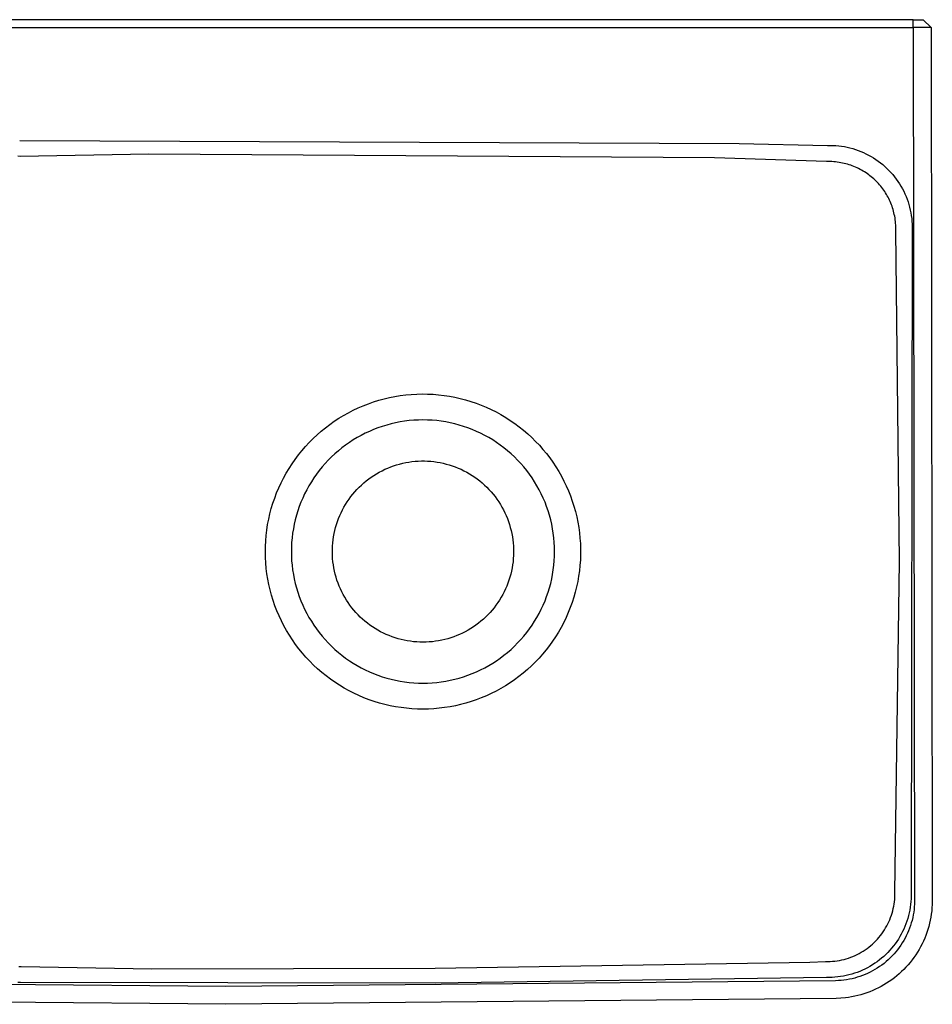
# Model space of a CAD drawing. Units: millimetres. Extents: x -409 to 466, y -344 to 176.
# Drawn here: x 233 to 465, y -344 to -94 of the extents above; entities that cross this region are included whole.
import ezdxf

# ---------------------------------------------------------------- set-up
doc = ezdxf.new("R2010")
doc.units = ezdxf.units.MM
doc.header["$MEASUREMENT"] = 0
doc.layers.add('Default', color=7, linetype='Continuous', true_color=0x000000)

msp = doc.modelspace()

# ---------------------------------------------------------------- linework, layer by layer
at = {"layer": 'Default', "color": 7, "true_color": 0xffffff}
for p, q in [((460.11, -93.72), (111.2, -93.72)), ((460.11, -95.72), (460.11, -93.72)), ((460.11, -93.72), (462.58, -93.72)), ((462.58, -93.72), (464.61, -95.72)), ((111.2, -95.72), (460.11, -95.72)), ((464.61, -95.72), (460.11, -95.72)), ((460.11, -95.72), (460.43, -317.5)), ((464.61, -95.72), (464.93, -317.55)), ((233.31, -124.35), (415.88, -125.12)), ((415.88, -125.12), (438.29, -125.63)), ((438.29, -125.63), (439.02, -125.62)), ((439.02, -125.62), (439.74, -125.64)), ((439.74, -125.64), (440.46, -125.68)), ((440.46, -125.68), (441.18, -125.74)), ((441.18, -125.74), (441.9, -125.84)), ((441.9, -125.84), (442.61, -125.95)), ((442.61, -125.95), (443.32, -126.09)), ((443.32, -126.09), (444.03, -126.26)), ((444.03, -126.26), (444.73, -126.45)), ((444.73, -126.45), (445.42, -126.66)), ((445.42, -126.66), (446.1, -126.9)), ((446.1, -126.9), (446.77, -127.16)), ((446.77, -127.16), (447.44, -127.44)), ((447.44, -127.44), (448.09, -127.75)), ((233.46, -128.41), (232.86, -128.39)), ((266.07, -127.84), (233.46, -128.41)), ((409.65, -128.81), (266.07, -127.84)), ((438.09, -129.68), (409.65, -128.81)), ((438.54, -129.69), (438.09, -129.68)), ((439, -129.71), (438.54, -129.69)), ((439.45, -129.74), (439, -129.71)), ((439.91, -129.78), (439.45, -129.74)), ((440.36, -129.82), (439.91, -129.78)), ((440.81, -129.88), (440.36, -129.82)), ((441.26, -129.95), (440.81, -129.88)), ((441.71, -130.03), (441.26, -129.95)), ((448.09, -127.75), (448.74, -128.08)), ((448.74, -128.08), (449.37, -128.43)), ((449.37, -128.43), (449.99, -128.8)), ((449.99, -128.8), (450.6, -129.2)), ((450.6, -129.2), (451.19, -129.61)), ((451.19, -129.61), (451.77, -130.05)), ((442.13, -130.11), (441.71, -130.03)), ((442.56, -130.21), (442.13, -130.11)), ((442.98, -130.31), (442.56, -130.21)), ((443.4, -130.43), (442.98, -130.31)), ((443.81, -130.56), (443.4, -130.43)), ((444.22, -130.69), (443.81, -130.56)), ((444.63, -130.84), (444.22, -130.69)), ((445.04, -131), (444.63, -130.84)), ((445.44, -131.16), (445.04, -131)), ((445.83, -131.34), (445.44, -131.16)), ((446.23, -131.53), (445.83, -131.34)), ((446.61, -131.72), (446.23, -131.53)), ((446.99, -131.93), (446.61, -131.72)), ((447.37, -132.15), (446.99, -131.93)), ((447.74, -132.37), (447.37, -132.15)), ((448.11, -132.61), (447.74, -132.37)), ((451.77, -130.05), (452.33, -130.5)), ((452.33, -130.5), (452.88, -130.97)), ((452.88, -130.97), (453.41, -131.47)), ((453.41, -131.47), (453.92, -131.98)), ((453.92, -131.98), (454.41, -132.5)), ((448.45, -132.84), (448.11, -132.61)), ((448.78, -133.08), (448.45, -132.84)), ((449.11, -133.33), (448.78, -133.08)), ((449.44, -133.58), (449.11, -133.33)), ((449.75, -133.85), (449.44, -133.58)), ((450.06, -134.12), (449.75, -133.85)), ((450.37, -134.4), (450.06, -134.12)), ((450.67, -134.68), (450.37, -134.4)), ((450.97, -134.99), (450.67, -134.68)), ((454.41, -132.5), (454.89, -133.05)), ((454.89, -133.05), (455.35, -133.61)), ((455.35, -133.61), (455.78, -134.18)), ((455.78, -134.18), (456.2, -134.77)), ((456.2, -134.77), (456.6, -135.38)), ((451.27, -135.31), (450.97, -134.99)), ((451.56, -135.63), (451.27, -135.31)), ((451.84, -135.96), (451.56, -135.63)), ((452.11, -136.3), (451.84, -135.96)), ((452.37, -136.65), (452.11, -136.3)), ((452.62, -137), (452.37, -136.65)), ((452.87, -137.36), (452.62, -137)), ((453.09, -137.71), (452.87, -137.36)), ((456.6, -135.38), (456.97, -136)), ((456.97, -136), (457.33, -136.63)), ((457.33, -136.63), (457.66, -137.27)), ((457.66, -137.27), (457.97, -137.92)), ((453.31, -138.06), (453.09, -137.71)), ((453.51, -138.41), (453.31, -138.06)), ((453.71, -138.78), (453.51, -138.41)), ((453.9, -139.14), (453.71, -138.78)), ((454.08, -139.52), (453.9, -139.14)), ((454.25, -139.89), (454.08, -139.52)), ((454.41, -140.27), (454.25, -139.89)), ((457.97, -137.92), (458.26, -138.59)), ((458.26, -138.59), (458.52, -139.26)), ((458.52, -139.26), (458.76, -139.94)), ((458.76, -139.94), (458.98, -140.63)), ((454.57, -140.68), (454.41, -140.27)), ((454.72, -141.08), (454.57, -140.68)), ((454.85, -141.5), (454.72, -141.08)), ((454.98, -141.91), (454.85, -141.5)), ((455.09, -142.33), (454.98, -141.91)), ((455.2, -142.75), (455.09, -142.33)), ((458.98, -140.63), (459.17, -141.33)), ((459.17, -141.33), (459.34, -142.03)), ((459.34, -142.03), (459.48, -142.74)), ((455.29, -143.17), (455.2, -142.75)), ((455.38, -143.6), (455.29, -143.17)), ((455.46, -144.05), (455.38, -143.6)), ((455.52, -144.5), (455.46, -144.05)), ((455.58, -144.95), (455.52, -144.5)), ((455.62, -145.41), (455.58, -144.95)), ((459.48, -142.74), (459.6, -143.45)), ((459.6, -143.45), (459.7, -144.17)), ((459.7, -144.17), (459.77, -144.89)), ((459.77, -144.89), (459.81, -145.61)), ((455.65, -145.86), (455.62, -145.41)), ((455.68, -146.31), (455.65, -145.86)), ((455.69, -146.77), (455.68, -146.31)), ((455.7, -147.23), (455.69, -146.77)), ((456.61, -231.24), (455.7, -147.23)), ((459.83, -147.06), (459.55, -315.43)), ((459.81, -145.61), (459.83, -146.34)), ((459.83, -146.34), (459.83, -147.06)), ((325.8, -189.95), (327.16, -189.63)), ((327.16, -189.63), (328.53, -189.36)), ((328.53, -189.36), (329.9, -189.14)), ((329.9, -189.14), (331.29, -188.96)), ((331.29, -188.96), (332.67, -188.83)), ((332.67, -188.83), (334.07, -188.75)), ((334.07, -188.75), (335.46, -188.72)), ((335.46, -188.72), (336.85, -188.74)), ((336.85, -188.74), (338.25, -188.81)), ((338.25, -188.81), (339.64, -188.92)), ((339.64, -188.92), (341.02, -189.08)), ((341.02, -189.08), (342.4, -189.29)), ((342.4, -189.29), (343.77, -189.55)), ((343.77, -189.55), (345.13, -189.86)), ((345.13, -189.86), (346.48, -190.21)), ((317.97, -192.84), (319.23, -192.25)), ((319.23, -192.25), (320.51, -191.7)), ((320.51, -191.7), (321.81, -191.19)), ((321.81, -191.19), (323.13, -190.74)), ((323.13, -190.74), (324.46, -190.32)), ((324.46, -190.32), (325.8, -189.95)), ((346.48, -190.21), (347.81, -190.61)), ((347.81, -190.61), (349.13, -191.06)), ((349.13, -191.06), (350.44, -191.55)), ((350.44, -191.55), (351.72, -192.09)), ((351.72, -192.09), (352.99, -192.67)), ((313.16, -195.65), (314.32, -194.89)), ((314.32, -194.89), (315.51, -194.16)), ((315.51, -194.16), (316.73, -193.48)), ((316.73, -193.48), (317.97, -192.84)), ((352.99, -192.67), (354.23, -193.3)), ((354.23, -193.3), (355.46, -193.97)), ((355.46, -193.97), (356.66, -194.68)), ((356.66, -194.68), (357.83, -195.43)), ((309.83, -198.18), (310.91, -197.3)), ((310.91, -197.3), (312.02, -196.45)), ((312.02, -196.45), (313.16, -195.65)), ((324.23, -197.33), (323.14, -197.75)), ((325.33, -196.95), (324.23, -197.33)), ((326.45, -196.61), (325.33, -196.95)), ((327.57, -196.31), (326.45, -196.61)), ((328.71, -196.05), (327.57, -196.31)), ((329.85, -195.83), (328.71, -196.05)), ((331.01, -195.64), (329.85, -195.83)), ((332.16, -195.5), (331.01, -195.64)), ((333.33, -195.4), (332.16, -195.5)), ((334.49, -195.34), (333.33, -195.4)), ((335.66, -195.32), (334.49, -195.34)), ((336.82, -195.34), (335.66, -195.32)), ((337.99, -195.4), (336.82, -195.34)), ((339.15, -195.5), (337.99, -195.4)), ((340.3, -195.64), (339.15, -195.5)), ((341.46, -195.83), (340.3, -195.64)), ((342.6, -196.05), (341.46, -195.83)), ((343.74, -196.31), (342.6, -196.05)), ((344.86, -196.61), (343.74, -196.31)), ((345.98, -196.95), (344.86, -196.61)), ((347.08, -197.33), (345.98, -196.95)), ((348.17, -197.75), (347.08, -197.33)), ((357.83, -195.43), (358.98, -196.22)), ((358.98, -196.22), (360.09, -197.06)), ((360.09, -197.06), (361.18, -197.93)), ((307.76, -200.05), (308.78, -199.1)), ((308.78, -199.1), (309.83, -198.18)), ((318.95, -199.79), (317.95, -200.39)), ((319.97, -199.23), (318.95, -199.79)), ((321.01, -198.7), (319.97, -199.23)), ((322.07, -198.21), (321.01, -198.7)), ((323.14, -197.75), (322.07, -198.21)), ((349.24, -198.21), (348.17, -197.75)), ((350.3, -198.7), (349.24, -198.21)), ((351.34, -199.23), (350.3, -198.7)), ((352.36, -199.79), (351.34, -199.23)), ((353.36, -200.39), (352.36, -199.79)), ((361.18, -197.93), (362.24, -198.84)), ((362.24, -198.84), (363.27, -199.78)), ((363.27, -199.78), (364.25, -200.75)), ((304.92, -203.12), (305.83, -202.06)), ((305.83, -202.06), (306.78, -201.04)), ((306.78, -201.04), (307.76, -200.05)), ((315.09, -202.4), (314.18, -203.13)), ((316.02, -201.7), (315.09, -202.4)), ((316.98, -201.03), (316.02, -201.7)), ((317.95, -200.39), (316.98, -201.03)), ((354.33, -201.03), (353.36, -200.39)), ((355.29, -201.7), (354.33, -201.03)), ((356.22, -202.4), (355.29, -201.7)), ((357.13, -203.13), (356.22, -202.4)), ((364.25, -200.75), (365.2, -201.75)), ((365.2, -201.75), (366.11, -202.79)), ((303.21, -205.32), (304.05, -204.21)), ((304.05, -204.21), (304.92, -203.12)), ((312.45, -204.69), (311.63, -205.52)), ((313.3, -203.9), (312.45, -204.69)), ((314.18, -203.13), (313.3, -203.9)), ((358.01, -203.9), (357.13, -203.13)), ((358.86, -204.69), (358.01, -203.9)), ((359.68, -205.52), (358.86, -204.69)), ((366.11, -202.79), (366.98, -203.85)), ((366.98, -203.85), (367.82, -204.95)), ((301.66, -207.64), (302.42, -206.47)), ((302.42, -206.47), (303.21, -205.32)), ((310.07, -207.25), (309.33, -208.16)), ((310.83, -206.37), (310.07, -207.25)), ((311.63, -205.52), (310.83, -206.37)), ((326.72, -207.53), (327.46, -207.23)), ((327.46, -207.23), (328.21, -206.96)), ((328.21, -206.96), (328.97, -206.72)), ((328.97, -206.72), (329.73, -206.5)), ((329.73, -206.5), (330.51, -206.31)), ((330.51, -206.31), (331.29, -206.14)), ((331.29, -206.14), (332.08, -206)), ((332.08, -206), (332.87, -205.89)), ((332.87, -205.89), (333.66, -205.81)), ((333.66, -205.81), (334.46, -205.75)), ((334.46, -205.75), (335.26, -205.73)), ((335.26, -205.73), (336.05, -205.73)), ((336.05, -205.73), (336.85, -205.75)), ((336.85, -205.75), (337.65, -205.81)), ((337.65, -205.81), (338.44, -205.89)), ((338.44, -205.89), (339.23, -206)), ((339.23, -206), (340.02, -206.14)), ((340.02, -206.14), (340.8, -206.31)), ((340.8, -206.31), (341.58, -206.5)), ((341.58, -206.5), (342.34, -206.72)), ((342.34, -206.72), (343.1, -206.96)), ((343.1, -206.96), (343.85, -207.23)), ((343.85, -207.23), (344.6, -207.53)), ((360.48, -206.37), (359.68, -205.52)), ((361.24, -207.25), (360.48, -206.37)), ((361.98, -208.16), (361.24, -207.25)), ((367.82, -204.95), (368.62, -206.07)), ((368.62, -206.07), (369.39, -207.22)), ((369.39, -207.22), (370.11, -208.4)), ((300.28, -210.06), (300.95, -208.84)), ((300.95, -208.84), (301.66, -207.64)), ((308.63, -209.09), (307.96, -210.04)), ((309.33, -208.16), (308.63, -209.09)), ((321.88, -210.3), (322.53, -209.84)), ((322.53, -209.84), (323.19, -209.39)), ((323.19, -209.39), (323.87, -208.97)), ((323.87, -208.97), (324.56, -208.58)), ((324.56, -208.58), (325.27, -208.2)), ((325.27, -208.2), (325.99, -207.85)), ((325.99, -207.85), (326.72, -207.53)), ((344.6, -207.53), (345.33, -207.85)), ((345.33, -207.85), (346.04, -208.2)), ((346.04, -208.2), (346.75, -208.58)), ((346.75, -208.58), (347.44, -208.97)), ((347.44, -208.97), (348.12, -209.39)), ((348.12, -209.39), (348.78, -209.84)), ((348.78, -209.84), (349.43, -210.3)), ((362.68, -209.09), (361.98, -208.16)), ((363.35, -210.04), (362.68, -209.09)), ((370.11, -208.4), (370.79, -209.6)), ((370.79, -209.6), (371.43, -210.82)), ((299.06, -212.57), (299.65, -211.3)), ((299.65, -211.3), (300.28, -210.06)), ((306.73, -212.02), (306.16, -213.04)), ((307.33, -211.02), (306.73, -212.02)), ((307.96, -210.04), (307.33, -211.02)), ((318.91, -212.96), (319.46, -212.39)), ((319.46, -212.39), (320.04, -211.84)), ((320.04, -211.84), (320.63, -211.3)), ((320.63, -211.3), (321.25, -210.79)), ((321.25, -210.79), (321.88, -210.3)), ((349.43, -210.3), (350.06, -210.79)), ((350.06, -210.79), (350.68, -211.3)), ((350.68, -211.3), (351.27, -211.84)), ((351.27, -211.84), (351.85, -212.39)), ((351.85, -212.39), (352.41, -212.96)), ((363.98, -211.02), (363.35, -210.04)), ((364.58, -212.02), (363.98, -211.02)), ((365.15, -213.04), (364.58, -212.02)), ((371.43, -210.82), (372.02, -212.06)), ((372.02, -212.06), (372.57, -213.33)), ((298.03, -215.15), (298.52, -213.85)), ((298.52, -213.85), (299.06, -212.57)), ((305.63, -214.08), (305.14, -215.14)), ((306.16, -213.04), (305.63, -214.08)), ((316.89, -215.43), (317.36, -214.79)), ((317.36, -214.79), (317.85, -214.16)), ((317.85, -214.16), (318.37, -213.55)), ((318.37, -213.55), (318.91, -212.96)), ((352.41, -212.96), (352.94, -213.55)), ((352.94, -213.55), (353.46, -214.16)), ((353.46, -214.16), (353.95, -214.79)), ((353.95, -214.79), (354.43, -215.43)), ((365.68, -214.08), (365.15, -213.04)), ((366.17, -215.14), (365.68, -214.08)), ((372.57, -213.33), (373.08, -214.61)), ((373.08, -214.61), (373.55, -215.91)), ((297.17, -217.81), (297.58, -216.47)), ((297.58, -216.47), (298.03, -215.15)), ((304.27, -217.3), (303.89, -218.4)), ((304.68, -216.21), (304.27, -217.3)), ((305.14, -215.14), (304.68, -216.21)), ((315.61, -217.45), (316.01, -216.76)), ((316.01, -216.76), (316.44, -216.09)), ((316.44, -216.09), (316.89, -215.43)), ((354.43, -215.43), (354.88, -216.09)), ((354.88, -216.09), (355.3, -216.76)), ((355.3, -216.76), (355.71, -217.45)), ((366.63, -216.21), (366.17, -215.14)), ((367.04, -217.3), (366.63, -216.21)), ((367.42, -218.4), (367.04, -217.3)), ((373.55, -215.91), (373.97, -217.22)), ((373.97, -217.22), (374.34, -218.55)), ((296.51, -220.52), (296.82, -219.16)), ((296.82, -219.16), (297.17, -217.81)), ((303.55, -219.52), (303.24, -220.64)), ((303.89, -218.4), (303.55, -219.52)), ((314.24, -220.34), (314.54, -219.6)), ((314.54, -219.6), (314.87, -218.87)), ((314.87, -218.87), (315.23, -218.16)), ((315.23, -218.16), (315.61, -217.45)), ((355.71, -217.45), (356.08, -218.16)), ((356.08, -218.16), (356.44, -218.87)), ((356.44, -218.87), (356.77, -219.6)), ((356.77, -219.6), (357.07, -220.34)), ((367.77, -219.52), (367.42, -218.4)), ((368.07, -220.64), (367.77, -219.52)), ((374.34, -218.55), (374.67, -219.89)), ((374.67, -219.89), (374.95, -221.24)), ((296.03, -223.26), (296.24, -221.88)), ((296.24, -221.88), (296.51, -220.52)), ((302.98, -221.78), (302.76, -222.92)), ((303.24, -220.64), (302.98, -221.78)), ((313.48, -222.61), (313.71, -221.84)), ((313.71, -221.84), (313.96, -221.09)), ((313.96, -221.09), (314.24, -220.34)), ((357.07, -220.34), (357.35, -221.09)), ((357.35, -221.09), (357.6, -221.84)), ((357.6, -221.84), (357.83, -222.61)), ((368.33, -221.78), (368.07, -220.64)), ((368.55, -222.92), (368.33, -221.78)), ((374.95, -221.24), (375.18, -222.6)), ((295.75, -226.04), (295.86, -224.65)), ((295.86, -224.65), (296.03, -223.26)), ((302.58, -224.07), (302.43, -225.23)), ((302.76, -222.92), (302.58, -224.07)), ((312.97, -224.95), (313.11, -224.16)), ((313.11, -224.16), (313.28, -223.38)), ((313.28, -223.38), (313.48, -222.61)), ((357.83, -222.61), (358.03, -223.38)), ((358.03, -223.38), (358.2, -224.16)), ((358.2, -224.16), (358.34, -224.95)), ((368.73, -224.07), (368.55, -222.92)), ((368.88, -225.23), (368.73, -224.07)), ((375.18, -222.6), (375.37, -223.97)), ((375.37, -223.97), (375.51, -225.34)), ((295.65, -228.82), (295.68, -227.43)), ((295.68, -227.43), (295.75, -226.04)), ((302.33, -226.39), (302.27, -227.56)), ((302.43, -225.23), (302.33, -226.39)), ((312.66, -228.12), (312.7, -227.33)), ((312.7, -227.33), (312.76, -226.53)), ((312.76, -226.53), (312.85, -225.74)), ((312.85, -225.74), (312.97, -224.95)), ((358.34, -224.95), (358.46, -225.74)), ((358.46, -225.74), (358.55, -226.53)), ((358.55, -226.53), (358.61, -227.33)), ((358.61, -227.33), (358.65, -228.12)), ((368.98, -226.39), (368.88, -225.23)), ((369.04, -227.56), (368.98, -226.39)), ((375.51, -225.34), (375.61, -226.72)), ((375.61, -226.72), (375.65, -228.09)), ((295.68, -230.22), (295.65, -228.82)), ((302.27, -227.56), (302.25, -228.72)), ((302.25, -228.72), (302.27, -229.89)), ((302.27, -229.89), (302.33, -231.05)), ((312.66, -228.92), (312.66, -228.12)), ((312.68, -229.72), (312.66, -228.92)), ((312.73, -230.52), (312.68, -229.72)), ((358.63, -229.72), (358.59, -230.52)), ((358.65, -228.92), (358.63, -229.72)), ((358.65, -228.12), (358.65, -228.92)), ((368.98, -231.05), (369.04, -229.89)), ((369.06, -228.72), (369.04, -227.56)), ((369.04, -229.89), (369.06, -228.72)), ((375.65, -229.47), (375.6, -230.85)), ((375.65, -228.09), (375.65, -229.47)), ((295.76, -231.61), (295.68, -230.22)), ((295.88, -233), (295.76, -231.61)), ((302.33, -231.05), (302.43, -232.22)), ((302.43, -232.22), (302.58, -233.37)), ((312.8, -231.31), (312.73, -230.52)), ((312.91, -232.1), (312.8, -231.31)), ((313.04, -232.89), (312.91, -232.1)), ((358.41, -232.1), (358.27, -232.89)), ((358.51, -231.31), (358.41, -232.1)), ((358.59, -230.52), (358.51, -231.31)), ((368.73, -233.37), (368.88, -232.22)), ((368.88, -232.22), (368.98, -231.05)), ((375.5, -232.23), (375.36, -233.6)), ((375.6, -230.85), (375.5, -232.23)), ((455.44, -315.25), (456.61, -231.24)), ((296.06, -234.38), (295.88, -233)), ((296.28, -235.76), (296.06, -234.38)), ((302.58, -233.37), (302.76, -234.52)), ((302.76, -234.52), (302.98, -235.67)), ((313.19, -233.67), (313.04, -232.89)), ((313.38, -234.45), (313.19, -233.67)), ((313.59, -235.22), (313.38, -234.45)), ((357.93, -234.45), (357.72, -235.22)), ((358.12, -233.67), (357.93, -234.45)), ((358.27, -232.89), (358.12, -233.67)), ((368.33, -235.67), (368.55, -234.52)), ((368.55, -234.52), (368.73, -233.37)), ((375.36, -233.6), (375.17, -234.97)), ((296.55, -237.12), (296.28, -235.76)), ((296.86, -238.48), (296.55, -237.12)), ((302.98, -235.67), (303.24, -236.8)), ((303.24, -236.8), (303.55, -237.93)), ((313.83, -235.98), (313.59, -235.22)), ((314.1, -236.73), (313.83, -235.98)), ((314.39, -237.48), (314.1, -236.73)), ((357.21, -236.73), (356.92, -237.48)), ((357.48, -235.98), (357.21, -236.73)), ((357.72, -235.22), (357.48, -235.98)), ((367.77, -237.93), (368.07, -236.8)), ((368.07, -236.8), (368.33, -235.67)), ((374.93, -236.33), (374.64, -237.67)), ((375.17, -234.97), (374.93, -236.33)), ((297.23, -239.83), (296.86, -238.48)), ((297.64, -241.16), (297.23, -239.83)), ((303.55, -237.93), (303.89, -239.05)), ((303.89, -239.05), (304.27, -240.15)), ((314.7, -238.21), (314.39, -237.48)), ((315.05, -238.93), (314.7, -238.21)), ((315.41, -239.64), (315.05, -238.93)), ((315.8, -240.34), (315.41, -239.64)), ((355.9, -239.64), (355.51, -240.34)), ((356.27, -238.93), (355.9, -239.64)), ((356.61, -238.21), (356.27, -238.93)), ((356.92, -237.48), (356.61, -238.21)), ((367.04, -240.15), (367.42, -239.05)), ((367.42, -239.05), (367.77, -237.93)), ((374.31, -239.01), (373.93, -240.34)), ((374.64, -237.67), (374.31, -239.01)), ((298.09, -242.48), (297.64, -241.16)), ((304.27, -240.15), (304.68, -241.24)), ((304.68, -241.24), (305.14, -242.31)), ((305.14, -242.31), (305.63, -243.37)), ((316.22, -241.02), (315.8, -240.34)), ((316.66, -241.69), (316.22, -241.02)), ((317.12, -242.34), (316.66, -241.69)), ((317.6, -242.97), (317.12, -242.34)), ((354.19, -242.34), (353.71, -242.97)), ((354.65, -241.69), (354.19, -242.34)), ((355.09, -241.02), (354.65, -241.69)), ((355.51, -240.34), (355.09, -241.02)), ((365.68, -243.37), (366.17, -242.31)), ((366.17, -242.31), (366.63, -241.24)), ((366.63, -241.24), (367.04, -240.15)), ((373.51, -241.65), (373.04, -242.95)), ((373.93, -240.34), (373.51, -241.65)), ((298.6, -243.78), (298.09, -242.48)), ((299.14, -245.06), (298.6, -243.78)), ((305.63, -243.37), (306.16, -244.41)), ((306.16, -244.41), (306.73, -245.43)), ((318.11, -243.59), (317.6, -242.97)), ((318.63, -244.19), (318.11, -243.59)), ((319.18, -244.77), (318.63, -244.19)), ((319.75, -245.34), (319.18, -244.77)), ((352.13, -244.77), (351.56, -245.34)), ((352.68, -244.19), (352.13, -244.77)), ((353.2, -243.59), (352.68, -244.19)), ((353.71, -242.97), (353.2, -243.59)), ((364.58, -245.43), (365.15, -244.41)), ((365.15, -244.41), (365.68, -243.37)), ((372.53, -244.23), (371.97, -245.49)), ((373.04, -242.95), (372.53, -244.23)), ((299.73, -246.32), (299.14, -245.06)), ((300.37, -247.56), (299.73, -246.32)), ((306.73, -245.43), (307.33, -246.43)), ((307.33, -246.43), (307.96, -247.4)), ((307.96, -247.4), (308.63, -248.36)), ((320.33, -245.88), (319.75, -245.34)), ((320.94, -246.4), (320.33, -245.88)), ((321.56, -246.9), (320.94, -246.4)), ((322.2, -247.38), (321.56, -246.9)), ((322.86, -247.83), (322.2, -247.38)), ((349.11, -247.38), (348.45, -247.83)), ((349.75, -246.9), (349.11, -247.38)), ((350.37, -246.4), (349.75, -246.9)), ((350.98, -245.88), (350.37, -246.4)), ((351.56, -245.34), (350.98, -245.88)), ((362.68, -248.36), (363.35, -247.4)), ((363.35, -247.4), (363.98, -246.43)), ((363.98, -246.43), (364.58, -245.43)), ((371.37, -246.74), (370.73, -247.96)), ((371.97, -245.49), (371.37, -246.74)), ((301.05, -248.78), (300.37, -247.56)), ((301.77, -249.97), (301.05, -248.78)), ((308.63, -248.36), (309.33, -249.29)), ((309.33, -249.29), (310.07, -250.2)), ((323.53, -248.27), (322.86, -247.83)), ((324.21, -248.67), (323.53, -248.27)), ((324.91, -249.06), (324.21, -248.67)), ((325.62, -249.42), (324.91, -249.06)), ((326.35, -249.76), (325.62, -249.42)), ((327.08, -250.07), (326.35, -249.76)), ((344.96, -249.76), (344.23, -250.07)), ((345.69, -249.42), (344.96, -249.76)), ((346.4, -249.06), (345.69, -249.42)), ((347.1, -248.67), (346.4, -249.06)), ((347.78, -248.27), (347.1, -248.67)), ((348.45, -247.83), (347.78, -248.27)), ((361.24, -250.2), (361.98, -249.29)), ((361.98, -249.29), (362.68, -248.36)), ((370.04, -249.15), (369.32, -250.33)), ((370.73, -247.96), (370.04, -249.15)), ((302.53, -251.14), (301.77, -249.97)), ((303.33, -252.28), (302.53, -251.14)), ((304.17, -253.39), (303.33, -252.28)), ((310.07, -250.2), (310.83, -251.08)), ((310.83, -251.08), (311.63, -251.93)), ((311.63, -251.93), (312.45, -252.75)), ((327.83, -250.35), (327.08, -250.07)), ((328.59, -250.61), (327.83, -250.35)), ((329.35, -250.84), (328.59, -250.61)), ((330.12, -251.05), (329.35, -250.84)), ((330.9, -251.23), (330.12, -251.05)), ((331.68, -251.38), (330.9, -251.23)), ((332.47, -251.5), (331.68, -251.38)), ((333.26, -251.6), (332.47, -251.5)), ((334.06, -251.67), (333.26, -251.6)), ((334.86, -251.71), (334.06, -251.67)), ((335.66, -251.72), (334.86, -251.71)), ((336.45, -251.71), (335.66, -251.72)), ((337.25, -251.67), (336.45, -251.71)), ((338.05, -251.6), (337.25, -251.67)), ((338.84, -251.5), (338.05, -251.6)), ((339.63, -251.38), (338.84, -251.5)), ((340.41, -251.23), (339.63, -251.38)), ((341.19, -251.05), (340.41, -251.23)), ((341.96, -250.84), (341.19, -251.05)), ((342.72, -250.61), (341.96, -250.84)), ((343.48, -250.35), (342.72, -250.61)), ((344.23, -250.07), (343.48, -250.35)), ((358.86, -252.75), (359.68, -251.93)), ((359.68, -251.93), (360.48, -251.08)), ((360.48, -251.08), (361.24, -250.2)), ((368.55, -251.48), (367.75, -252.6)), ((369.32, -250.33), (368.55, -251.48)), ((305.05, -254.48), (304.17, -253.39)), ((305.96, -255.53), (305.05, -254.48)), ((312.45, -252.75), (313.3, -253.55)), ((313.3, -253.55), (314.18, -254.31)), ((314.18, -254.31), (315.09, -255.05)), ((356.22, -255.05), (357.13, -254.31)), ((357.13, -254.31), (358.01, -253.55)), ((358.01, -253.55), (358.86, -252.75)), ((366.03, -254.75), (365.11, -255.78)), ((366.91, -253.69), (366.03, -254.75)), ((367.75, -252.6), (366.91, -253.69)), ((306.92, -256.55), (305.96, -255.53)), ((307.9, -257.53), (306.92, -256.55)), ((315.09, -255.05), (316.02, -255.75)), ((316.02, -255.75), (316.98, -256.42)), ((316.98, -256.42), (317.95, -257.05)), ((317.95, -257.05), (318.95, -257.65)), ((352.36, -257.65), (353.36, -257.05)), ((353.36, -257.05), (354.33, -256.42)), ((354.33, -256.42), (355.29, -255.75)), ((355.29, -255.75), (356.22, -255.05)), ((364.16, -256.78), (363.18, -257.75)), ((365.11, -255.78), (364.16, -256.78)), ((308.92, -258.48), (307.9, -257.53)), ((309.98, -259.39), (308.92, -258.48)), ((311.06, -260.27), (309.98, -259.39)), ((318.95, -257.65), (319.97, -258.22)), ((319.97, -258.22), (321.01, -258.75)), ((321.01, -258.75), (322.07, -259.24)), ((322.07, -259.24), (323.14, -259.7)), ((323.14, -259.7), (324.23, -260.11)), ((347.08, -260.11), (348.17, -259.7)), ((348.17, -259.7), (349.24, -259.24)), ((349.24, -259.24), (350.3, -258.75)), ((350.3, -258.75), (351.34, -258.22)), ((351.34, -258.22), (352.36, -257.65)), ((361.11, -259.58), (360.03, -260.44)), ((362.16, -258.68), (361.11, -259.58)), ((363.18, -257.75), (362.16, -258.68)), ((312.18, -261.11), (311.06, -260.27)), ((313.32, -261.91), (312.18, -261.11)), ((314.49, -262.66), (313.32, -261.91)), ((324.23, -260.11), (325.33, -260.49)), ((325.33, -260.49), (326.45, -260.83)), ((326.45, -260.83), (327.57, -261.14)), ((327.57, -261.14), (328.71, -261.4)), ((328.71, -261.4), (329.85, -261.62)), ((329.85, -261.62), (331.01, -261.8)), ((331.01, -261.8), (332.16, -261.95)), ((332.16, -261.95), (333.33, -262.05)), ((333.33, -262.05), (334.49, -262.11)), ((334.49, -262.11), (335.66, -262.13)), ((335.66, -262.13), (336.82, -262.11)), ((336.82, -262.11), (337.99, -262.05)), ((337.99, -262.05), (339.15, -261.95)), ((339.15, -261.95), (340.3, -261.8)), ((340.3, -261.8), (341.46, -261.62)), ((341.46, -261.62), (342.6, -261.4)), ((342.6, -261.4), (343.74, -261.14)), ((343.74, -261.14), (344.86, -260.83)), ((344.86, -260.83), (345.98, -260.49)), ((345.98, -260.49), (347.08, -260.11)), ((357.79, -262.04), (356.63, -262.79)), ((358.92, -261.26), (357.79, -262.04)), ((360.03, -260.44), (358.92, -261.26)), ((315.68, -263.38), (314.49, -262.66)), ((316.9, -264.06), (315.68, -263.38)), ((318.15, -264.69), (316.9, -264.06)), ((319.41, -265.28), (318.15, -264.69)), ((353, -264.77), (351.74, -265.35)), ((354.23, -264.15), (353, -264.77)), ((355.44, -263.49), (354.23, -264.15)), ((356.63, -262.79), (355.44, -263.49)), ((320.69, -265.82), (319.41, -265.28)), ((322, -266.32), (320.69, -265.82)), ((323.31, -266.77), (322, -266.32)), ((324.65, -267.18), (323.31, -266.77)), ((325.99, -267.54), (324.65, -267.18)), ((346.55, -267.21), (345.22, -267.56)), ((347.87, -266.81), (346.55, -267.21)), ((349.18, -266.37), (347.87, -266.81)), ((350.47, -265.88), (349.18, -266.37)), ((351.74, -265.35), (350.47, -265.88)), ((327.35, -267.85), (325.99, -267.54)), ((328.72, -268.12), (327.35, -267.85)), ((330.1, -268.34), (328.72, -268.12)), ((331.48, -268.5), (330.1, -268.34)), ((332.87, -268.63), (331.48, -268.5)), ((334.26, -268.7), (332.87, -268.63)), ((335.66, -268.72), (334.26, -268.7)), ((337.04, -268.7), (335.66, -268.72)), ((338.41, -268.63), (337.04, -268.7)), ((339.79, -268.51), (338.41, -268.63)), ((341.16, -268.34), (339.79, -268.51)), ((342.52, -268.13), (341.16, -268.34)), ((343.88, -267.87), (342.52, -268.13)), ((345.22, -267.56), (343.88, -267.87)), ((455.32, -317.6), (455.38, -317.02)), ((455.38, -317.02), (455.42, -316.43)), ((455.42, -316.43), (455.44, -315.84)), ((455.44, -315.84), (455.44, -315.25)), ((459.53, -316.87), (459.48, -317.59)), ((459.55, -316.15), (459.53, -316.87)), ((459.55, -315.43), (459.55, -316.15)), ((454.89, -319.92), (455.03, -319.35)), ((455.03, -319.35), (455.14, -318.77)), ((455.14, -318.77), (455.24, -318.19)), ((455.24, -318.19), (455.32, -317.6)), ((459.19, -319.73), (459.05, -320.44)), ((459.31, -319.02), (459.19, -319.73)), ((459.41, -318.31), (459.31, -319.02)), ((459.48, -317.59), (459.41, -318.31)), ((460.29, -319.59), (460.2, -320.28)), ((460.36, -318.89), (460.29, -319.59)), ((460.41, -318.19), (460.36, -318.89)), ((460.43, -317.5), (460.41, -318.19)), ((464.93, -317.55), (464.78, -319.95)), ((453.9, -322.7), (454.14, -322.16)), ((454.14, -322.16), (454.35, -321.61)), ((454.35, -321.61), (454.55, -321.05)), ((454.55, -321.05), (454.73, -320.49)), ((454.73, -320.49), (454.89, -319.92)), ((458.69, -321.84), (458.47, -322.52)), ((458.88, -321.14), (458.69, -321.84)), ((459.05, -320.44), (458.88, -321.14)), ((459.78, -322.33), (459.6, -323)), ((459.95, -321.65), (459.78, -322.33)), ((460.09, -320.97), (459.95, -321.65)), ((460.2, -320.28), (460.09, -320.97)), ((464.41, -322.31), (464.23, -323.09)), ((464.56, -321.53), (464.41, -322.31)), ((464.68, -320.74), (464.56, -321.53)), ((464.78, -319.95), (464.68, -320.74)), ((452.45, -325.27), (452.78, -324.77)), ((452.78, -324.77), (453.09, -324.27)), ((453.09, -324.27), (453.38, -323.75)), ((453.38, -323.75), (453.65, -323.23)), ((453.65, -323.23), (453.9, -322.7)), ((457.68, -324.54), (457.37, -325.19)), ((457.96, -323.88), (457.68, -324.54)), ((458.23, -323.2), (457.96, -323.88)), ((458.47, -322.52), (458.23, -323.2)), ((459.16, -324.33), (458.9, -324.98)), ((459.39, -323.67), (459.16, -324.33)), ((459.6, -323), (459.39, -323.67)), ((463.81, -324.63), (463.56, -325.39)), ((464.03, -323.86), (463.81, -324.63)), ((464.23, -323.09), (464.03, -323.86)), ((450.59, -327.55), (451, -327.12)), ((451, -327.12), (451.38, -326.67)), ((451.38, -326.67), (451.76, -326.22)), ((451.76, -326.22), (452.11, -325.75)), ((452.11, -325.75), (452.45, -325.27)), ((456.31, -327.07), (455.91, -327.68)), ((456.68, -326.46), (456.31, -327.07)), ((457.04, -325.83), (456.68, -326.46)), ((457.37, -325.19), (457.04, -325.83)), ((458.01, -326.87), (457.67, -327.48)), ((458.33, -326.25), (458.01, -326.87)), ((458.63, -325.62), (458.33, -326.25)), ((458.9, -324.98), (458.63, -325.62)), ((462.99, -326.88), (462.67, -327.61)), ((463.28, -326.14), (462.99, -326.88)), ((463.56, -325.39), (463.28, -326.14)), ((447.39, -330.14), (447.89, -329.82)), ((447.89, -329.82), (448.37, -329.48)), ((448.37, -329.48), (448.84, -329.13)), ((448.84, -329.13), (449.3, -328.75)), ((449.3, -328.75), (449.74, -328.37)), ((449.74, -328.37), (450.17, -327.97)), ((450.17, -327.97), (450.59, -327.55)), ((454.6, -329.4), (454.13, -329.94)), ((455.06, -328.84), (454.6, -329.4)), ((455.5, -328.27), (455.06, -328.84)), ((455.91, -327.68), (455.5, -328.27)), ((456.11, -329.79), (455.67, -330.34)), ((456.53, -329.24), (456.11, -329.79)), ((456.93, -328.66), (456.53, -329.24)), ((457.31, -328.08), (456.93, -328.66)), ((457.67, -327.48), (457.31, -328.08)), ((461.56, -329.74), (461.15, -330.42)), ((461.95, -329.04), (461.56, -329.74)), ((462.32, -328.33), (461.95, -329.04)), ((462.67, -327.61), (462.32, -328.33)), ((441.38, -332.49), (441.96, -332.37)), ((441.96, -332.37), (442.53, -332.23)), ((442.53, -332.23), (443.1, -332.07)), ((443.1, -332.07), (443.66, -331.9)), ((443.66, -331.9), (444.22, -331.7)), ((444.22, -331.7), (444.77, -331.49)), ((444.77, -331.49), (445.31, -331.26)), ((445.31, -331.26), (445.85, -331)), ((445.85, -331), (446.37, -330.73)), ((446.37, -330.73), (446.89, -330.45)), ((446.89, -330.45), (447.39, -330.14)), ((451.49, -332.39), (450.91, -332.83)), ((452.05, -331.94), (451.49, -332.39)), ((452.6, -331.47), (452.05, -331.94)), ((453.12, -330.98), (452.6, -331.47)), ((453.64, -330.47), (453.12, -330.98)), ((453.74, -332.35), (453.21, -332.81)), ((454.13, -329.94), (453.64, -330.47)), ((454.25, -331.87), (453.74, -332.35)), ((454.74, -331.38), (454.25, -331.87)), ((455.21, -330.86), (454.74, -331.38)), ((455.67, -330.34), (455.21, -330.86)), ((459.79, -332.39), (459.29, -333.02)), ((460.26, -331.75), (459.79, -332.39)), ((460.72, -331.09), (460.26, -331.75)), ((461.15, -330.42), (460.72, -331.09)), ((233.1, -334.05), (233.69, -334.04)), ((233.69, -334.04), (266.84, -334.6)), ((266.84, -334.6), (338.74, -334.51)), ((338.74, -334.51), (433.84, -332.96)), ((433.84, -332.96), (437.86, -332.77)), ((437.86, -332.77), (438.45, -332.77)), ((438.45, -332.77), (439.04, -332.76)), ((439.04, -332.76), (439.63, -332.72)), ((439.63, -332.72), (440.21, -332.66)), ((440.21, -332.66), (440.8, -332.58)), ((440.8, -332.58), (441.38, -332.49)), ((447.83, -334.69), (447.18, -334.99)), ((448.47, -334.36), (447.83, -334.69)), ((449.1, -334.01), (448.47, -334.36)), ((449.72, -333.63), (449.1, -334.01)), ((450.32, -333.24), (449.72, -333.63)), ((450.37, -334.83), (449.76, -335.17)), ((450.91, -332.83), (450.32, -333.24)), ((450.97, -334.46), (450.37, -334.83)), ((451.55, -334.08), (450.97, -334.46)), ((452.12, -333.67), (451.55, -334.08)), ((452.67, -333.25), (452.12, -333.67)), ((453.21, -332.81), (452.67, -333.25)), ((457.69, -334.8), (457.12, -335.35)), ((458.24, -334.22), (457.69, -334.8)), ((458.78, -333.63), (458.24, -334.22)), ((459.29, -333.02), (458.78, -333.63)), ((438.06, -336.82), (338.77, -338.25)), ((438.78, -336.83), (438.06, -336.82)), ((439.5, -336.81), (438.78, -336.83)), ((440.22, -336.77), (439.5, -336.81)), ((440.94, -336.7), (440.22, -336.77)), ((441.66, -336.6), (440.94, -336.7)), ((442.37, -336.49), (441.66, -336.6)), ((443.07, -336.34), (442.37, -336.49)), ((443.78, -336.18), (443.07, -336.34)), ((443.87, -337.28), (443.18, -337.4)), ((444.47, -335.99), (443.78, -336.18)), ((444.55, -337.14), (443.87, -337.28)), ((445.16, -335.77), (444.47, -335.99)), ((445.23, -336.97), (444.55, -337.14)), ((445.84, -335.54), (445.16, -335.77)), ((445.9, -336.78), (445.23, -336.97)), ((446.51, -335.28), (445.84, -335.54)), ((446.57, -336.57), (445.9, -336.78)), ((447.18, -334.99), (446.51, -335.28)), ((447.23, -336.33), (446.57, -336.57)), ((447.88, -336.08), (447.23, -336.33)), ((448.51, -335.8), (447.88, -336.08)), ((449.14, -335.49), (448.51, -335.8)), ((449.76, -335.17), (449.14, -335.49)), ((454.66, -337.39), (454, -337.85)), ((455.3, -336.91), (454.66, -337.39)), ((455.92, -336.41), (455.3, -336.91)), ((456.53, -335.89), (455.92, -336.41)), ((457.12, -335.35), (456.53, -335.89)), ((285.66, -339.14), (130.91, -337.65)), ((233.54, -338.1), (232.81, -338.12)), ((338.77, -338.25), (233.54, -338.1)), ((440.4, -337.65), (285.66, -339.14)), ((441.1, -337.62), (440.4, -337.65)), ((441.8, -337.57), (441.1, -337.62)), ((442.49, -337.5), (441.8, -337.57)), ((443.18, -337.4), (442.49, -337.5)), ((450.53, -339.82), (449.8, -340.15)), ((451.25, -339.47), (450.53, -339.82)), ((451.96, -339.1), (451.25, -339.47)), ((452.65, -338.71), (451.96, -339.1)), ((453.34, -338.29), (452.65, -338.71)), ((454, -337.85), (453.34, -338.29)), ((285.66, -343.64), (130.82, -342.15)), ((440.49, -342.15), (285.66, -343.64)), ((442.88, -341.99), (440.49, -342.15)), ((443.67, -341.88), (442.88, -341.99)), ((444.46, -341.75), (443.67, -341.88)), ((445.24, -341.6), (444.46, -341.75)), ((446.02, -341.42), (445.24, -341.6)), ((446.79, -341.21), (446.02, -341.42)), ((447.56, -340.98), (446.79, -341.21)), ((448.32, -340.73), (447.56, -340.98)), ((449.07, -340.45), (448.32, -340.73)), ((449.8, -340.15), (449.07, -340.45))]:
    msp.add_line(p, q, dxfattribs=at)

doc.saveas('drawing.dxf')
